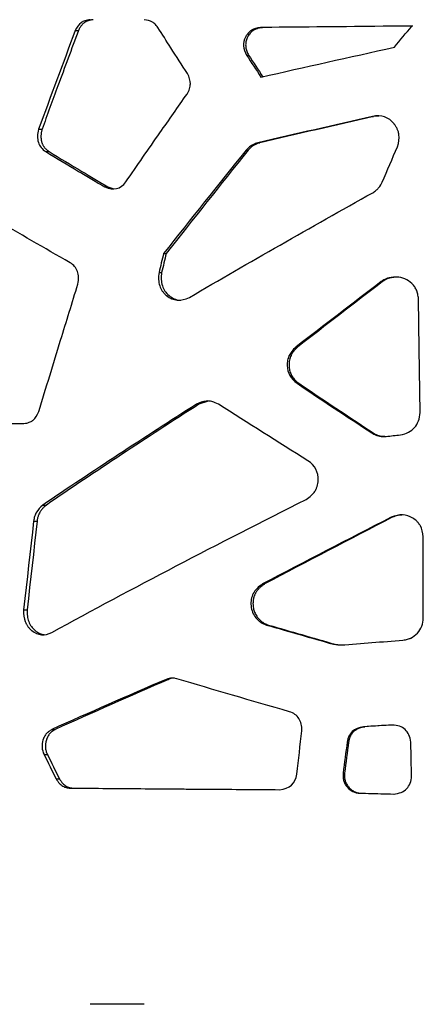
# Model space of a CAD drawing. Units: millimetres. Extents: x -6045 to 415, y 5 to 292.
# Drawn here: x 179 to 188, y 207 to 227 of the extents above; entities that cross this region are included whole.
import ezdxf

# ---------------------------------------------------------------- set-up
doc = ezdxf.new("R2010")
doc.units = ezdxf.units.MM

msp = doc.modelspace()

# ---------------------------------------------------------------- linework, layer by layer
at = {"color": 7, "linetype": 'Continuous', "lineweight": 25}
for p, q in [((180.5781, 226.4214), (180.6426, 226.4214)), ((184.3405, 226.4855), (184.3808, 226.4855)), ((184.0558, 225.9233), (184.0979, 225.9233)), ((186.6089, 224.6793), (186.6345, 224.6793)), ((186.7421, 224.6878), (186.6345, 224.6793)), ((179.8349, 224.4179), (179.9043, 224.4179)), ((184.2818, 224.1411), (184.3224, 224.1411)), ((179.9791, 223.9641), (180.0476, 223.9641)), ((184.0444, 223.9911), (184.0866, 223.9911)), ((181.1806, 223.2476), (181.2413, 223.2476)), ((181.2413, 223.2476), (181.3592, 223.2108)), ((182.3725, 221.895), (182.4254, 221.895)), ((182.2791, 221.51), (182.3326, 221.51)), ((187.0972, 221.4145), (187.0596, 221.4145)), ((186.7904, 221.3236), (186.8149, 221.3236)), ((185.0554, 219.994), (185.0911, 219.9941)), ((185.0799, 219.2581), (185.1154, 219.2581)), ((183.0398, 218.8337), (183.0884, 218.8337)), ((183.2738, 218.8945), (183.0884, 218.8337)), ((179.0176, 218.4424), (179.5371, 218.4424)), ((186.5978, 218.2508), (186.6235, 218.2508)), ((179.9233, 216.7859), (179.9921, 216.7859)), ((179.7336, 216.458), (179.8036, 216.458)), ((186.991, 216.5382), (187.0142, 216.5382)), ((187.6426, 214.4894), (187.6426, 216.1373)), ((184.3824, 215.1828), (184.4224, 215.1828)), ((179.531, 214.6594), (179.6023, 214.6594)), ((184.4629, 214.3487), (184.5024, 214.3487)), ((185.8208, 213.9587), (185.8515, 213.9587)), ((185.8515, 213.9587), (185.9611, 213.9477)), ((182.4213, 213.245), (182.4739, 213.245)), ((180.1063, 212.227), (180.1739, 212.227)), ((186.4307, 212.2834), (186.4575, 212.2834)), ((186.0985, 211.9722), (186.1274, 211.9722)), ((179.9449, 211.7194), (180.0135, 211.7194)), ((180.1911, 211.2217), (180.2582, 211.2217)), ((186.0144, 211.341), (186.0439, 211.341)), ((180.4733, 211.0357), (180.5385, 211.0357)), ((186.358, 210.9329), (186.3852, 210.9329)), ((181.9769, 206.6442), (180.8812, 206.6442))]:
    msp.add_line(p, q, dxfattribs=at)
at = {"color": 7, "linetype": 'Continuous', "lineweight": 25, "flags": 128}
for points in [[(187.055, 226.0856), (187.0994, 226.1392), (187.1439, 226.1929), (187.1884, 226.2466), (187.2329, 226.3002), (187.2774, 226.3539), (187.3219, 226.4076), (187.3664, 226.4612), (187.411, 226.5149)], [(186.8096, 223.3449), (186.8481, 223.4345), (186.8865, 223.5241), (186.925, 223.6138), (186.9635, 223.7034), (187.002, 223.793), (187.0405, 223.8826), (187.079, 223.9722), (187.1175, 224.0618)], [(182.3725, 221.895), (182.3608, 221.8468), (182.3491, 221.7987), (182.3374, 221.7506), (182.3257, 221.7025), (182.3141, 221.6543), (182.3024, 221.6062), (182.2907, 221.5581), (182.2791, 221.51)], [(182.4254, 221.895), (182.4138, 221.8468), (182.4022, 221.7987), (182.3906, 221.7506), (182.379, 221.7025), (182.3674, 221.6543), (182.3558, 221.6062), (182.3442, 221.5581), (182.3326, 221.51)], [(187.5779, 218.6646), (187.5596, 219.9561), (187.5451, 220.9709)], [(186.8885, 218.1801), (186.9245, 218.1839), (186.9605, 218.1877), (186.9965, 218.1915), (187.0326, 218.1953), (187.0686, 218.1991), (187.1046, 218.203), (187.1407, 218.2068), (187.1768, 218.2106)], [(179.7336, 216.458), (179.7082, 216.2332), (179.6828, 216.0083), (179.6575, 215.7835), (179.6321, 215.5587), (179.6068, 215.3339), (179.5815, 215.1091), (179.5562, 214.8842), (179.531, 214.6594)], [(179.8036, 216.458), (179.7783, 216.2332), (179.7531, 216.0083), (179.728, 215.7835), (179.7028, 215.5587), (179.6776, 215.3339), (179.6525, 215.1091), (179.6274, 214.8842), (179.6023, 214.6594)], [(187.0104, 212.3168), (186.9378, 212.3127), (186.8652, 212.3085), (186.7927, 212.3043), (186.7202, 212.3001), (186.6478, 212.296), (186.5754, 212.2918), (186.503, 212.2876), (186.4307, 212.2834)], [(187.0334, 212.3168), (186.9613, 212.3127), (186.8892, 212.3085), (186.8172, 212.3043), (186.7452, 212.3001), (186.6732, 212.296), (186.6012, 212.2918), (186.5293, 212.2876), (186.4575, 212.2834)], [(185.0757, 211.3211), (185.0885, 211.4308), (185.1012, 211.5405), (185.114, 211.6501), (185.1268, 211.7598), (185.1395, 211.8695), (185.1523, 211.9792), (185.1651, 212.0889), (185.1778, 212.1986)], [(186.0985, 211.9722), (186.088, 211.8933), (186.0775, 211.8144), (186.067, 211.7355), (186.0564, 211.6566), (186.0459, 211.5777), (186.0354, 211.4988), (186.0249, 211.4199), (186.0144, 211.341)], [(186.1274, 211.9722), (186.117, 211.8933), (186.1065, 211.8144), (186.0961, 211.7355), (186.0856, 211.6566), (186.0752, 211.5777), (186.0648, 211.4988), (186.0543, 211.4199), (186.0439, 211.341)], [(187.4058, 211.285), (187.3963, 211.6666), (187.3888, 211.9664)], [(186.358, 210.9329), (186.4429, 210.9308), (186.5279, 210.9287), (186.6129, 210.9266), (186.698, 210.9245), (186.7832, 210.9224), (186.8684, 210.9203), (186.9537, 210.9182), (187.039, 210.9161)], [(186.3852, 210.9329), (186.4696, 210.9308), (186.5541, 210.9287), (186.6386, 210.9266), (186.7231, 210.9245), (186.8077, 210.9224), (186.8924, 210.9203), (186.9771, 210.9182), (187.0619, 210.9161)]]:
    msp.add_lwpolyline(points, dxfattribs=at)
at = {"color": 7, "linetype": 'Continuous', "lineweight": 25}
for centre, radius, start, end in [((444.3279, 396.3677), 311.1154, 213.21958, 213.317819), ((445.2991, 395.873), 311.623, 213.049909, 213.147797), ((387.8261, 314.2637), 231.7972, 206.256359, 206.393599), ((388.6728, 313.9835), 232.3718, 206.109508, 206.246236)]:
    msp.add_arc(centre, radius, start, end, dxfattribs=at)
for points, knots in [([(180.8812, 226.6442), (180.8418, 226.64), (180.8069, 226.6329), (180.7612, 226.6177), (180.7401, 226.609), (180.7183, 226.5969), (180.7082, 226.5904), (180.7033, 226.587), (180.7013, 226.5855), (180.6999, 226.5845), (180.6993, 226.5841), (180.6489, 226.5465), (180.6088, 226.4924), (180.5781, 226.4214)], [0, 0, 0, 0, 0.25, 0.25, 0.375, 0.4375, 0.46875, 0.484375, 0.4921875, 0.4921875, 0.5, 0.5, 1, 1, 1, 1]), ([(180.9438, 226.6442), (180.9353, 226.6432), (180.9187, 226.6413), (180.8946, 226.6371), (180.8718, 226.6322), (180.8503, 226.6263), (180.8301, 226.6196), (180.8112, 226.612), (180.7936, 226.6035), (180.7773, 226.5941), (180.7587, 226.5813), (180.738, 226.5639), (180.7156, 226.541), (180.6948, 226.5153), (180.6757, 226.4867), (180.658, 226.4554), (180.6478, 226.4329), (180.6426, 226.4214)], [0, 0, 0, 0, 0.0666426, 0.1301852, 0.1907326, 0.2484057, 0.3033444, 0.3557105, 0.4056911, 0.4535008, 0.499385, 0.577574, 0.6569256, 0.7381828, 0.8220385, 0.909123, 1, 1, 1, 1]), ([(182.2559, 226.4862), (182.2333, 226.5151), (182.2013, 226.5513), (182.172, 226.577), (182.153, 226.5918), (182.1441, 226.5979), (182.0987, 226.6237), (182.046, 226.6374), (181.9769, 226.6442)], [0, 0, 0, 0, 0.25, 0.375, 0.375, 0.5, 0.5, 1, 1, 1, 1]), ([(180.6426, 226.4214), (180.5039, 226.0474), (180.2562, 225.3796), (180.0118, 224.7118), (179.9043, 224.4179)], [0, 0, 0, 0, 0.5600001, 1, 1, 1, 1]), ([(182.8559, 225.5485), (182.7435, 225.7235), (182.5428, 226.0361), (182.3436, 226.3487), (182.2559, 226.4862)], [0, 0, 0, 0, 0.5600016, 1, 1, 1, 1]), ([(184.3405, 226.4855), (184.2646, 226.4771), (184.2039, 226.4587), (184.1526, 226.4266), (184.1465, 226.4224), (184.1406, 226.418), (184.1393, 226.417), (184.1384, 226.4163), (184.136, 226.4145), (184.1312, 226.4107), (184.114, 226.3966), (184.0883, 226.3716), (184.0638, 226.3405), (184.0489, 226.317), (184.043, 226.3066), (184.0391, 226.2995), (184.0373, 226.2961), (183.9747, 226.1722), (183.9815, 226.0491), (184.0558, 225.9233)], [0, 0, 0, 0, 0.25, 0.25, 0.28125, 0.2851563, 0.2851563, 0.2890625, 0.2890625, 0.296875, 0.3125, 0.375, 0.4375, 0.46875, 0.484375, 0.484375, 0.5, 0.5, 1, 1, 1, 1]), ([(184.3808, 226.4855), (184.3716, 226.4843), (184.3536, 226.4822), (184.3274, 226.4776), (184.3027, 226.4721), (184.2793, 226.4657), (184.2573, 226.4583), (184.2368, 226.45), (184.2176, 226.4407), (184.1931, 226.4266), (184.1635, 226.404), (184.1304, 226.3718), (184.1009, 226.3342), (184.0776, 226.294), (184.0596, 226.253), (184.0467, 226.2124), (184.0389, 226.1715), (184.0362, 226.1304), (184.0385, 226.0891), (184.0458, 226.0475), (184.0582, 226.0059), (184.0754, 225.964), (184.0903, 225.9371), (184.0979, 225.9233)], [0, 0, 0, 0, 0.03721149, 0.07273807, 0.10664424, 0.13900421, 0.16990332, 0.19943957, 0.22772515, 0.25488773, 0.31214549, 0.37494886, 0.43693408, 0.49927321, 0.5562434, 0.61102999, 0.6643859, 0.71712537, 0.77009108, 0.8241151, 0.87998226, 0.93840314, 1, 1, 1, 1]), ([(182.8474, 225.1318), (182.8693, 225.1702), (182.8859, 225.2067), (182.9027, 225.2584), (182.907, 225.2752), (182.9114, 225.2995), (182.9131, 225.3115), (182.9142, 225.3252), (182.9145, 225.331), (182.9146, 225.3348), (182.9147, 225.3366), (182.9157, 225.4056), (182.8961, 225.4755), (182.8559, 225.5484)], [0, 0, 0, 0, 0.25, 0.25, 0.375, 0.375, 0.4375, 0.46875, 0.484375, 0.484375, 0.5, 0.5, 1, 1, 1, 1]), ([(181.6058, 223.3495), (181.8357, 223.6822), (182.2463, 224.2763), (182.6637, 224.8704), (182.8474, 225.1318)], [0, 0, 0, 0, 0.5599988, 1, 1, 1, 1]), ([(187.1175, 224.0618), (187.1482, 224.1545), (187.1587, 224.2368), (187.1476, 224.3178), (187.1459, 224.3277), (187.1437, 224.3375), (187.1432, 224.3396), (187.1429, 224.341), (187.142, 224.3449), (187.1401, 224.3526), (187.1327, 224.3804), (187.1169, 224.4241), (187.0932, 224.4692), (187.0733, 224.4991), (187.0625, 224.5136), (187.0578, 224.5197), (187.0545, 224.5237), (187.053, 224.5256), (186.939, 224.6639), (186.7914, 224.7144), (186.6089, 224.6793)], [0, 0, 0, 0, 0.25, 0.25, 0.28125, 0.2851563, 0.2851563, 0.2890625, 0.2890625, 0.296875, 0.3125, 0.375, 0.4375, 0.46875, 0.484375, 0.4921875, 0.4921875, 0.5, 0.5, 1, 1, 1, 1]), ([(179.8349, 224.4179), (179.8076, 224.3168), (179.806, 224.2284), (179.8539, 224.0771), (179.9036, 224.0142), (179.9791, 223.9641)], [0, 0, 0, 0, 0.5, 0.5, 1, 1, 1, 1]), ([(179.9043, 224.4179), (179.902, 224.4092), (179.8976, 224.3922), (179.8923, 224.3666), (179.8881, 224.3417), (179.885, 224.3173), (179.8832, 224.2935), (179.8824, 224.2702), (179.8828, 224.2476), (179.8844, 224.2255), (179.8872, 224.204), (179.8911, 224.1831), (179.8961, 224.1627), (179.9024, 224.1429), (179.9098, 224.1237), (179.9183, 224.1051), (179.928, 224.0871), (179.9389, 224.0696), (179.951, 224.0527), (179.9642, 224.0365), (179.9786, 224.0208), (179.9941, 224.0056), (180.0108, 223.9911), (180.0286, 223.9771), (180.0412, 223.9685), (180.0476, 223.9641)], [0, 0, 0, 0, 0.051429, 0.1011767, 0.1493367, 0.196012, 0.2413158, 0.285372, 0.3283151, 0.3702905, 0.4114536, 0.4519694, 0.4920108, 0.5317568, 0.5713906, 0.6110967, 0.6510589, 0.6914573, 0.7324662, 0.7742525, 0.8169738, 0.8607777, 0.9058011, 0.95217, 1, 1, 1, 1]), ([(184.2818, 224.1411), (184.2531, 224.1313), (184.2035, 224.1144), (184.1183, 224.0712), (184.0736, 224.0228), (184.0444, 223.9911)], [0, 0, 0, 0, 0.3213013, 0.5546745, 1, 1, 1, 1]), ([(184.3224, 224.1411), (184.2939, 224.1313), (184.2447, 224.1144), (184.1599, 224.0711), (184.1156, 224.0228), (184.0866, 223.9911)], [0, 0, 0, 0, 0.3209529, 0.5542119, 1, 1, 1, 1]), ([(179.9791, 223.9641), (180.2012, 223.8303), (180.5978, 223.5915), (181.0025, 223.3527), (181.1806, 223.2476)], [0, 0, 0, 0, 0.5599969, 1, 1, 1, 1]), ([(180.0476, 223.9641), (180.2682, 223.8303), (180.6622, 223.5915), (181.0643, 223.3527), (181.2413, 223.2476)], [0, 0, 0, 0, 0.5599969, 1, 1, 1, 1]), ([(186.6168, 223.1301), (186.6424, 223.148), (186.6867, 223.1788), (186.759, 223.2456), (186.7896, 223.3056), (186.8096, 223.3449)], [0, 0, 0, 0, 0.3212445, 0.5545215, 1, 1, 1, 1]), ([(180.6326, 221.2728), (180.654, 221.3729), (180.6514, 221.4593), (180.5981, 221.6046), (180.5475, 221.6635), (180.4731, 221.7088)], [0, 0, 0, 0, 0.5, 0.5, 1, 1, 1, 1]), ([(182.2791, 221.51), (182.2631, 221.4084), (182.2676, 221.3185), (182.3053, 221.2014), (182.323, 221.1653), (182.3573, 221.1156), (182.37, 221.0998), (182.391, 221.0771), (182.3983, 221.0698), (182.4136, 221.0554), (182.4214, 221.0485), (182.5654, 220.9302), (182.7209, 220.9177), (182.8968, 221.0041)], [0, 0, 0, 0, 0.25, 0.25, 0.375, 0.375, 0.4375, 0.4375, 0.46875, 0.46875, 0.5, 0.5, 1, 1, 1, 1]), ([(182.3326, 221.51), (182.3274, 221.4621), (182.3176, 221.3717), (182.3401, 221.2403), (182.395, 221.127), (182.48, 221.0365), (182.5828, 220.9735), (182.6685, 220.9451), (182.7144, 220.9497), (182.7219, 220.9504)], [0, 0, 0, 0, 0.1804623, 0.3412023, 0.4943873, 0.6539443, 0.8160753, 0.9699869, 1, 1, 1, 1]), ([(187.0596, 221.4145), (187.0289, 221.4115), (186.9759, 221.4063), (186.8816, 221.384), (186.8265, 221.3476), (186.7904, 221.3236)], [0, 0, 0, 0, 0.3212745, 0.5547456, 1, 1, 1, 1]), ([(187.0823, 221.4145), (187.0518, 221.4115), (186.9992, 221.4063), (186.9054, 221.384), (186.8508, 221.3476), (186.8149, 221.3236)], [0, 0, 0, 0, 0.3210497, 0.5544267, 1, 1, 1, 1]), ([(187.5451, 220.9709), (187.5413, 221.0086), (187.534, 221.0582), (187.5228, 221.1037), (187.5164, 221.1234), (187.5131, 221.1325), (187.5114, 221.1368), (187.5107, 221.1387), (187.5102, 221.1399), (187.51, 221.1402), (187.4985, 221.1676), (187.4847, 221.1929), (187.4601, 221.2288), (187.4469, 221.2463), (187.4322, 221.2631), (187.4221, 221.2741), (187.4167, 221.2797), (187.327, 221.3687), (187.2222, 221.4119), (187.0972, 221.4145)], [0, 0, 0, 0, 0.125, 0.1875, 0.21875, 0.234375, 0.2421875, 0.2460937, 0.2460937, 0.25, 0.25, 0.375, 0.375, 0.4375, 0.46875, 0.46875, 0.5, 0.5, 1, 1, 1, 1]), ([(179.8398, 218.6864), (179.9868, 219.1692), (180.2493, 220.0313), (180.5155, 220.8935), (180.6326, 221.2728)], [0, 0, 0, 0, 0.5600008, 1, 1, 1, 1]), ([(185.0554, 219.9941), (184.992, 219.9356), (184.9474, 219.8789), (184.9182, 219.817), (184.9149, 219.8093), (184.9119, 219.8017), (184.9113, 219.8), (184.9108, 219.7988), (184.9096, 219.7955), (184.9073, 219.7891), (184.8992, 219.7653), (184.8889, 219.7261), (184.8826, 219.682), (184.8809, 219.6509), (184.8808, 219.6375), (184.8808, 219.6285), (184.8809, 219.6241), (184.8859, 219.4713), (184.9521, 219.3509), (185.0799, 219.2581)], [0, 0, 0, 0, 0.25, 0.25, 0.28125, 0.2851563, 0.2851563, 0.2890625, 0.2890625, 0.296875, 0.3125, 0.375, 0.4375, 0.46875, 0.484375, 0.484375, 0.5, 0.5, 1, 1, 1, 1]), ([(185.0911, 219.9941), (185.0834, 219.9868), (185.0685, 219.9727), (185.0475, 219.951), (185.0282, 219.9295), (185.0106, 219.9081), (184.9948, 219.8869), (184.9808, 219.8659), (184.9685, 219.845), (184.9538, 219.8164), (184.939, 219.777), (184.9257, 219.7265), (184.9181, 219.6732), (184.9169, 219.6212), (184.9209, 219.5715), (184.9292, 219.5249), (184.9422, 219.4804), (184.9597, 219.4379), (184.9818, 219.3976), (185.0084, 219.3592), (185.0397, 219.3231), (185.0753, 219.2888), (185.1018, 219.2685), (185.1154, 219.2581)], [0, 0, 0, 0, 0.0371979, 0.0727638, 0.1067482, 0.1392093, 0.1702136, 0.1998377, 0.2281691, 0.255308, 0.3123549, 0.375197, 0.4372758, 0.499555, 0.555906, 0.6106136, 0.6642815, 0.7175485, 0.7710683, 0.8254849, 0.8814119, 0.9394144, 1, 1, 1, 1]), ([(183.4871, 218.8328), (183.4436, 218.8534), (183.3644, 218.891), (183.2055, 218.9093), (183.1044, 218.8632), (183.0398, 218.8337)], [0, 0, 0, 0, 0.304949, 0.5555292, 1, 1, 1, 1]), ([(179.5371, 218.4424), (179.5768, 218.4467), (179.6122, 218.4545), (179.6587, 218.4713), (179.6803, 218.481), (179.7026, 218.4946), (179.7131, 218.5019), (179.7174, 218.5052), (179.7202, 218.5074), (179.7215, 218.5084), (179.7714, 218.549), (179.8103, 218.6079), (179.8398, 218.6864)], [0, 0, 0, 0, 0.25, 0.25, 0.375, 0.4375, 0.46875, 0.484375, 0.484375, 0.5, 0.5, 1, 1, 1, 1]), ([(187.1768, 218.2106), (187.3016, 218.2349), (187.3975, 218.2849), (187.5313, 218.4362), (187.5692, 218.5376), (187.5779, 218.6646)], [0, 0, 0, 0, 0.5, 0.5, 1, 1, 1, 1]), ([(186.5978, 218.2508), (186.6265, 218.2357), (186.6762, 218.2096), (186.773, 218.176), (186.8427, 218.1784), (186.8885, 218.1801)], [0, 0, 0, 0, 0.3199255, 0.5525822, 1, 1, 1, 1]), ([(186.6235, 218.2508), (186.6521, 218.2358), (186.7014, 218.2099), (186.7819, 218.1803), (186.8347, 218.1816), (186.8639, 218.1823)], [0, 0, 0, 0, 0.3814233, 0.6586317, 1, 1, 1, 1]), ([(185.2638, 216.8993), (185.3435, 216.9487), (185.4023, 217.0026), (185.4448, 217.0681), (185.4497, 217.0764), (185.4543, 217.0848), (185.4553, 217.0867), (185.4559, 217.0879), (185.4577, 217.0913), (185.4612, 217.0981), (185.4734, 217.1231), (185.4897, 217.165), (185.5015, 217.213), (185.5065, 217.2474), (185.5081, 217.2648), (185.5086, 217.2723), (185.5089, 217.2773), (185.509, 217.2796), (185.517, 217.4564), (185.4467, 217.5911), (185.299, 217.6866)], [0, 0, 0, 0, 0.25, 0.25, 0.28125, 0.2851562, 0.2851562, 0.2890625, 0.2890625, 0.296875, 0.3125, 0.375, 0.4375, 0.46875, 0.484375, 0.4921875, 0.4921875, 0.5, 0.5, 1, 1, 1, 1]), ([(180.1063, 214.1992), (180.9248, 214.6492), (181.7678, 215.0993), (183.491, 215.9993), (184.3712, 216.4493), (185.2638, 216.8993)], [0, 0, 0, 0, 0.5, 0.5, 1, 1, 1, 1]), ([(179.9233, 216.7859), (179.8635, 216.7369), (179.8199, 216.6889), (179.7889, 216.636), (179.7853, 216.6294), (179.782, 216.6228), (179.7813, 216.6214), (179.7808, 216.6203), (179.7794, 216.6175), (179.7767, 216.6118), (179.7672, 216.5909), (179.7598, 216.5715), (179.7444, 216.5241), (179.7374, 216.4916), (179.7336, 216.458)], [0, 0, 0, 0, 0.5, 0.5, 0.5625, 0.5703125, 0.5703125, 0.578125, 0.578125, 0.59375, 0.625, 0.75, 0.75, 1, 1, 1, 1]), ([(179.9921, 216.7859), (179.9849, 216.7799), (179.9708, 216.768), (179.9507, 216.7498), (179.9322, 216.7316), (179.9151, 216.7136), (179.8996, 216.6956), (179.8855, 216.6777), (179.873, 216.66), (179.8577, 216.6355), (179.8444, 216.6084), (179.8326, 216.5793), (179.8234, 216.5532), (179.8151, 216.5239), (179.808, 216.4913), (179.805, 216.4691), (179.8036, 216.458)], [0, 0, 0, 0, 0.0753513, 0.1472609, 0.2158121, 0.2811007, 0.343238, 0.4023527, 0.4585945, 0.5121372, 0.6247607, 0.6877731, 0.7503996, 0.8334471, 0.9164949, 1, 1, 1, 1]), ([(187.6426, 216.1373), (187.6347, 216.2289), (187.6148, 216.3036), (187.5788, 216.3687), (187.5741, 216.3766), (187.5692, 216.3841), (187.5681, 216.3857), (187.5674, 216.3869), (187.5653, 216.3899), (187.5611, 216.396), (187.5455, 216.4177), (187.53, 216.436), (187.4905, 216.4772), (187.4608, 216.5011), (187.2986, 216.6009), (187.1527, 216.6066), (186.991, 216.5382)], [0, 0, 0, 0, 0.25, 0.25, 0.28125, 0.2851562, 0.2851562, 0.2890625, 0.2890625, 0.296875, 0.3125, 0.375, 0.375, 0.5, 0.5, 1, 1, 1, 1]), ([(187.2316, 216.5842), (187.198, 216.583), (187.123, 216.5802), (187.0529, 216.5531), (187.0142, 216.5382)], [0, 0, 0, 0, 0.4483264, 1, 1, 1, 1]), ([(184.3824, 215.1828), (184.295, 215.1264), (184.2318, 215.0611), (184.1534, 214.9126), (184.1382, 214.8296), (184.1515, 214.6914), (184.162, 214.6479), (184.1952, 214.5664), (184.218, 214.5281), (184.304, 214.4221), (184.376, 214.3741), (184.4629, 214.3487)], [0, 0, 0, 0, 0.25, 0.25, 0.5, 0.5, 0.625, 0.625, 0.75, 0.75, 1, 1, 1, 1]), ([(184.4224, 215.1828), (184.4143, 215.1774), (184.3984, 215.1668), (184.3755, 215.1499), (184.3539, 215.1326), (184.3337, 215.1148), (184.3147, 215.0965), (184.297, 215.0777), (184.2807, 215.0584), (184.2656, 215.0386), (184.2518, 215.0184), (184.2394, 214.9976), (184.2282, 214.9764), (184.2184, 214.9546), (184.2099, 214.9324), (184.2026, 214.9097), (184.1967, 214.8865), (184.1921, 214.8629), (184.1887, 214.8387), (184.1867, 214.8141), (184.186, 214.7889), (184.1866, 214.7633), (184.1899, 214.7161), (184.2024, 214.6485), (184.2361, 214.5652), (184.2773, 214.5033), (184.3166, 214.459), (184.3488, 214.4292), (184.3836, 214.4031), (184.4208, 214.3809), (184.4604, 214.3623), (184.4883, 214.3533), (184.5024, 214.3487)], [0, 0, 0, 0, 0.0278099, 0.0548361, 0.0811229, 0.1067183, 0.1316746, 0.1560479, 0.1798986, 0.203291, 0.2262936, 0.248978, 0.271419, 0.293694, 0.3158819, 0.3380626, 0.3603163, 0.3827221, 0.4053577, 0.4282984, 0.4516165, 0.475381, 0.4996569, 0.5835655, 0.6657644, 0.7496931, 0.7919476, 0.8334228, 0.8745378, 0.9157229, 0.9574059, 1, 1, 1, 1]), ([(179.531, 214.6594), (179.5276, 214.5635), (179.5383, 214.4831), (179.5662, 214.41), (179.5699, 214.4011), (179.574, 214.3926), (179.5749, 214.3907), (179.5755, 214.3894), (179.5771, 214.386), (179.5804, 214.3792), (179.5931, 214.3549), (179.6164, 214.3177), (179.6466, 214.2811), (179.6701, 214.2579), (179.6824, 214.2469), (179.6878, 214.2424), (179.6914, 214.2394), (179.6931, 214.238), (179.8217, 214.1347), (179.9587, 214.1223), (180.1063, 214.1992)], [0, 0, 0, 0, 0.25, 0.25, 0.28125, 0.2851562, 0.2851562, 0.2890625, 0.2890625, 0.296875, 0.3125, 0.375, 0.4375, 0.46875, 0.484375, 0.4921875, 0.4921875, 0.5, 0.5, 1, 1, 1, 1]), ([(179.6023, 214.6594), (179.6023, 214.6152), (179.6023, 214.5331), (179.63, 214.4147), (179.6851, 214.3142), (179.7637, 214.2322), (179.8527, 214.1734), (179.918, 214.1604), (179.947, 214.1547)], [0, 0, 0, 0, 0.1877391, 0.3481405, 0.5136458, 0.6839948, 0.8599388, 1, 1, 1, 1]), ([(187.2287, 214.0407), (187.2647, 214.0467), (187.2961, 214.0532), (187.3363, 214.064), (187.3547, 214.0696), (187.373, 214.0766), (187.3815, 214.0801), (187.3855, 214.082), (187.3872, 214.0827), (187.3883, 214.0833), (187.3886, 214.0834), (187.4388, 214.1074), (187.4834, 214.1408), (187.6027, 214.2699), (187.6425, 214.3717), (187.6426, 214.4894)], [0, 0, 0, 0, 0.125, 0.125, 0.1875, 0.21875, 0.234375, 0.2421875, 0.2460937, 0.2460937, 0.25, 0.25, 0.5, 0.5, 1, 1, 1, 1]), ([(182.6408, 213.2578), (182.5913, 213.2678), (182.5543, 213.2721), (182.5055, 213.2694), (182.4693, 213.2608), (182.4213, 213.245)], [0, 0, 0, 0, 0.5, 0.5, 1, 1, 1, 1]), ([(182.5937, 213.2693), (182.5897, 213.2699), (182.549, 213.2753), (182.5096, 213.2594), (182.4739, 213.245)], [0, 0, 0, 0, 0.096704, 1, 1, 1, 1]), ([(185.1778, 212.1986), (185.18, 212.3008), (185.1599, 212.3843), (185.0753, 212.514), (185.0107, 212.5601), (184.9242, 212.5876)], [0, 0, 0, 0, 0.5, 0.5, 1, 1, 1, 1]), ([(180.1063, 212.227), (180.0793, 212.2113), (180.0578, 212.1977), (180.038, 212.1835), (180.0335, 212.1801), (180.0296, 212.177), (180.028, 212.1757), (180.0269, 212.1748), (180.0236, 212.172), (180.0126, 212.1626), (179.9859, 212.1359), (179.9654, 212.1066), (179.9476, 212.074), (179.9394, 212.057), (179.9322, 212.0387), (179.9277, 212.0263), (179.9254, 212.0198), (179.8914, 211.9129), (179.8986, 211.8149), (179.9449, 211.7194)], [0, 0, 0, 0, 0.125, 0.125, 0.15625, 0.1640625, 0.1640625, 0.171875, 0.171875, 0.1875, 0.25, 0.375, 0.375, 0.4375, 0.46875, 0.46875, 0.5, 0.5, 1, 1, 1, 1]), ([(180.1739, 212.227), (180.1655, 212.222), (180.15, 212.2128), (180.1287, 212.1993), (180.1071, 212.1846), (180.085, 212.1669), (180.0536, 212.1349), (180.0192, 212.0851), (179.9951, 212.0263), (179.9816, 211.9765), (179.9751, 211.9389), (179.9723, 211.9016), (179.9731, 211.8645), (179.9776, 211.8276), (179.9859, 211.791), (179.9976, 211.7546), (180.0082, 211.7313), (180.0135, 211.7194)], [0, 0, 0, 0, 0.0522298, 0.0973486, 0.1353935, 0.1916262, 0.247331, 0.3697557, 0.4995304, 0.5640863, 0.6266414, 0.6878798, 0.7485298, 0.8093411, 0.8710574, 0.9343906, 1, 1, 1, 1]), ([(186.4575, 212.2834), (186.4488, 212.282), (186.4318, 212.2791), (186.4068, 212.2735), (186.3829, 212.2671), (186.36, 212.2597), (186.3382, 212.2515), (186.3174, 212.2423), (186.2977, 212.2322), (186.279, 212.2212), (186.2614, 212.2094), (186.2448, 212.1965), (186.2292, 212.1828), (186.2147, 212.1682), (186.2013, 212.1527), (186.1888, 212.1362), (186.1775, 212.1189), (186.1672, 212.1006), (186.1579, 212.0814), (186.1497, 212.0614), (186.1425, 212.0404), (186.1364, 212.0185), (186.1312, 211.9957), (186.1287, 211.9801), (186.1274, 211.9722)], [0, 0, 0, 0, 0.0540389, 0.1063333, 0.156979, 0.2060819, 0.2537579, 0.3001335, 0.3453465, 0.3895452, 0.4328885, 0.4755449, 0.5176909, 0.5595097, 0.6011888, 0.6429174, 0.6848843, 0.7272748, 0.770269, 0.8140394, 0.8587496, 0.9045531, 0.9515926, 1, 1, 1, 1]), ([(187.3888, 211.9664), (187.3749, 212.0808), (187.3363, 212.1672), (187.2101, 212.284), (187.1225, 212.3144), (187.0104, 212.3168)], [0, 0, 0, 0, 0.5, 0.5, 1, 1, 1, 1]), ([(180.1911, 211.2217), (180.2122, 211.1902), (180.2503, 211.1329), (180.3223, 211.0731), (180.3974, 211.0428), (180.4477, 211.0381), (180.4733, 211.0357)], [0, 0, 0, 0, 0.3086586, 0.5601337, 0.7757248, 1, 1, 1, 1]), ([(180.2582, 211.2217), (180.2791, 211.1902), (180.3169, 211.1329), (180.3884, 211.0731), (180.4631, 211.0428), (180.5131, 211.0381), (180.5385, 211.0357)], [0, 0, 0, 0, 0.3092449, 0.5607986, 0.7761357, 1, 1, 1, 1]), ([(186.0144, 211.341), (186.0131, 211.3073), (186.013, 211.2732), (186.0148, 211.2479), (186.0153, 211.2425), (186.0155, 211.2404), (186.0157, 211.2389), (186.0163, 211.2343), (186.0183, 211.2191), (186.0214, 211.2042), (186.031, 211.1688), (186.0402, 211.146), (186.058, 211.1127), (186.068, 211.0963), (186.0796, 211.0803), (186.0876, 211.0697), (186.0919, 211.0643), (186.1643, 210.9781), (186.2515, 210.936), (186.358, 210.9329)], [0, 0, 0, 0, 0.125, 0.15625, 0.1640625, 0.1640625, 0.171875, 0.171875, 0.1875, 0.25, 0.25, 0.375, 0.375, 0.4375, 0.46875, 0.46875, 0.5, 0.5, 1, 1, 1, 1]), ([(186.0439, 211.341), (186.0435, 211.3305), (186.0429, 211.3109), (186.0428, 211.2836), (186.0435, 211.2547), (186.0465, 211.2246), (186.0566, 211.1784), (186.0795, 211.1211), (186.1159, 211.0685), (186.1506, 211.0305), (186.1788, 211.0053), (186.2088, 210.9839), (186.2406, 210.9662), (186.2742, 210.9521), (186.3096, 210.9418), (186.3468, 210.935), (186.3723, 210.9336), (186.3852, 210.9329)], [0, 0, 0, 0, 0.05219, 0.097301, 0.135369, 0.1953715, 0.2473202, 0.3697448, 0.4994623, 0.5642556, 0.6269889, 0.6883404, 0.7490348, 0.80982, 0.871441, 0.9346129, 1, 1, 1, 1]), ([(187.039, 210.9161), (187.1545, 210.9246), (187.2428, 210.9596), (187.3652, 211.0825), (187.3991, 211.1705), (187.4058, 211.285)], [0, 0, 0, 0, 0.5, 0.5, 1, 1, 1, 1]), ([(180.5385, 211.0357), (180.9937, 211.0321), (181.9041, 211.025), (183.304, 211.0144), (184.256, 211.0074), (184.7259, 211.0039)], [0, 0, 0, 0, 0.336179, 0.672358, 1, 1, 1, 1])]:
    msp.add_open_spline(points, degree=3, knots=knots, dxfattribs=at)
for points in [[(180.5781, 226.4214), (180.3282, 225.7536), (180.0804, 225.0857), (179.8349, 224.4179)], [(187.411, 226.5149), (186.3747, 226.5051), (185.3482, 226.4953), (184.3405, 226.4855)], [(187.4314, 226.5149), (186.4019, 226.5051), (185.3819, 226.4953), (184.3808, 226.4855)], [(184.3484, 225.4773), (185.238, 225.6801), (186.1423, 225.8828), (187.055, 226.0856)], [(186.6089, 224.6793), (185.8248, 224.4999), (185.0477, 224.3205), (184.2818, 224.1411)], [(186.6345, 224.6793), (185.8555, 224.4999), (185.0835, 224.3205), (184.3224, 224.1411)], [(184.0444, 223.9911), (183.4803, 223.2924), (182.9224, 222.5937), (182.3725, 221.895)], [(184.0866, 223.9911), (183.5261, 223.2924), (182.9718, 222.5937), (182.4254, 221.895)], [(181.1806, 223.2476), (181.3554, 223.1674), (181.4974, 223.2014), (181.6058, 223.3495)], [(182.8968, 221.0041), (184.1073, 221.7128), (185.3529, 222.4215), (186.6168, 223.1302)], [(180.4731, 221.7088), (179.9521, 222.0056), (179.4404, 222.3025), (178.9395, 222.5993)], [(186.7904, 221.3236), (186.2078, 220.8804), (185.6289, 220.4373), (185.0554, 219.9941)], [(186.8149, 221.3236), (186.2361, 220.8804), (185.6609, 220.4373), (185.0911, 219.9941)], [(185.0799, 219.2581), (185.5821, 218.9223), (186.0885, 218.5866), (186.5978, 218.2508)], [(185.1154, 219.2581), (185.6144, 218.9223), (186.1175, 218.5866), (186.6235, 218.2508)], [(183.0398, 218.8337), (181.9705, 218.1511), (180.928, 217.4686), (179.9233, 216.7859)], [(183.0884, 218.8337), (182.026, 218.1511), (180.9903, 217.4685), (179.9921, 216.7859)], [(185.299, 217.6866), (184.6886, 218.0686), (184.084, 218.4507), (183.4871, 218.8328)], [(186.991, 216.5382), (186.1116, 216.0864), (185.2402, 215.6346), (184.3824, 215.1828)], [(187.0142, 216.5382), (186.1405, 216.0864), (185.2747, 215.6346), (184.4224, 215.1828)], [(184.4629, 214.3487), (184.9121, 214.2187), (185.365, 214.0887), (185.8208, 213.9587)], [(184.5024, 214.3487), (184.9487, 214.2187), (185.3987, 214.0887), (185.8515, 213.9587)], [(185.9746, 213.9433), (186.3905, 213.9758), (186.8088, 214.0082), (187.2287, 214.0407)], [(185.8208, 213.9587), (185.8838, 213.9459), (185.9351, 213.9407), (185.9746, 213.9433)], [(182.4213, 213.245), (181.632, 212.9056), (180.8588, 212.5663), (180.1063, 212.227)], [(182.4739, 213.245), (181.6897, 212.9056), (180.9215, 212.5663), (180.1739, 212.227)], [(184.9242, 212.5876), (184.1517, 212.811), (183.3893, 213.0344), (182.6408, 213.2578)], [(186.4307, 212.2834), (186.2351, 212.2528), (186.1246, 212.149), (186.0985, 211.9722)], [(184.7247, 211.0037), (184.9286, 211.0225), (185.046, 211.1284), (185.0757, 211.3211)], [(180.4733, 211.0357), (181.8351, 211.025), (183.2612, 211.0143), (184.7247, 211.0037)]]:
    msp.add_open_spline(points, degree=3, dxfattribs=at)

doc.saveas('drawing.dxf')
